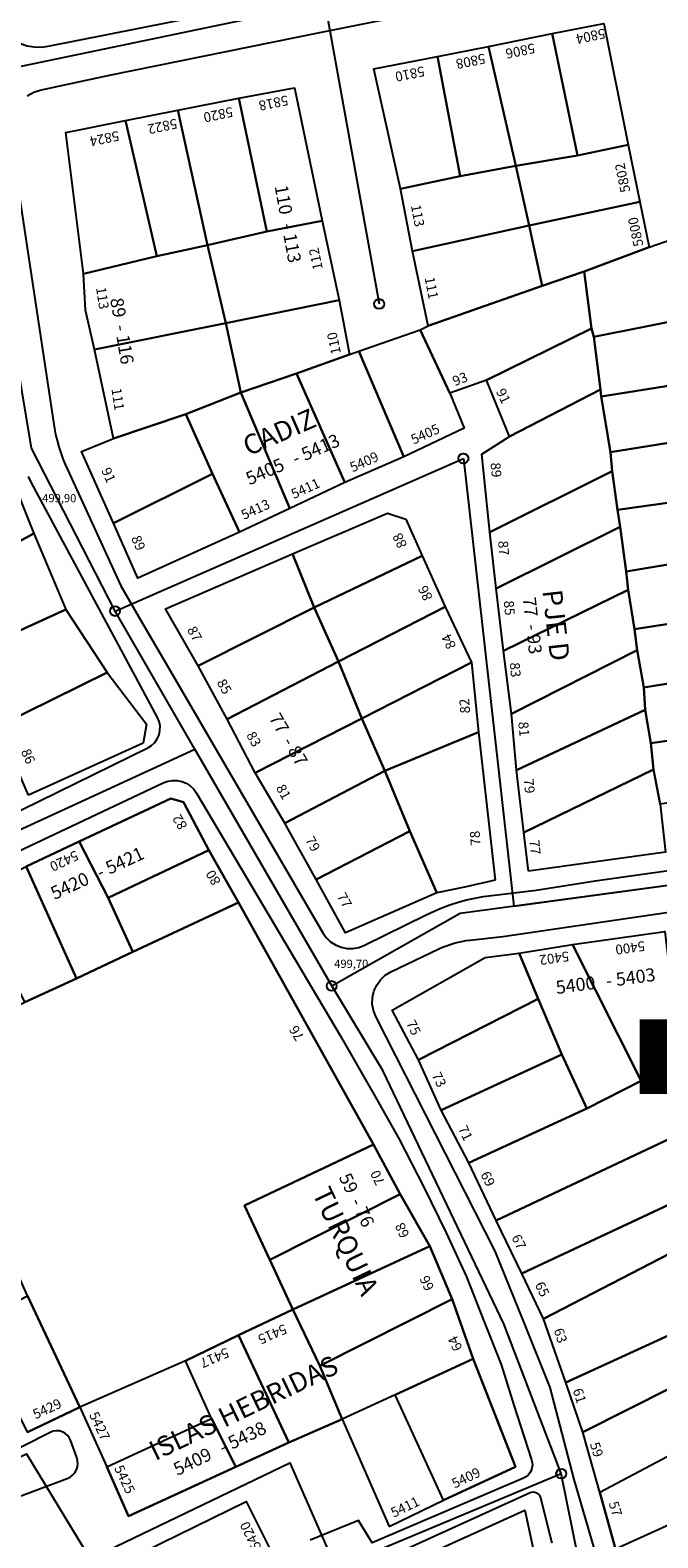
# Model space of a CAD drawing. Extents: x 336419 to 343761, y 6296200 to 6301068.
# Drawn here: x 341076 to 341171, y 6296992 to 6297222 of the extents above; entities that cross this region are included whole.
import ezdxf

# ---------------------------------------------------------------- set-up
doc = ezdxf.new("R2010")
doc.units = 0
doc.header["$MEASUREMENT"] = 0
doc.layers.get('0').update_dxf_attribs({"linetype": 'CONTINUOUS'})
for name, color, linetype in [('1010', 7, 'CONTINUOUS'), ('1400', 7, 'CONTINUOUS'), ('1500', 7, 'CONTINUOUS'), ('2000', 7, 'CONTINUOUS'), ('2510', 7, 'CONTINUOUS'), ('LIMITE_PREDIAL', 7, 'CONTINUOUS')]:
    doc.layers.add(name, color=color, linetype=linetype)

msp = doc.modelspace()

# ---------------------------------------------------------------- linework, layer by layer
at = {"color": 10}
for points in [[(341108.61, 6297223.97), (341120.58, 6297226.15), (341128.83, 6297180.53)], [(341071.04, 6297216.14), (341108.61, 6297223.97)], [(341088.52, 6297133.67), (341075.77, 6297158.5), (341068.92, 6297199.58), (341071.04, 6297216.14)], [(341088.52, 6297133.67), (341141.68, 6297156.96)], [(341141.68, 6297156.96), (341149.37, 6297088.67), (341201.47, 6297095.71)], [(341073.75, 6297100.17), (341100.71, 6297112.58), (341088.52, 6297133.67)], [(341121.58, 6297076.48), (341100.71, 6297112.58), (341088.52, 6297133.67)], [(341121.58, 6297076.48), (341141.18, 6297087.57), (341194, 6297094.7), (341201.47, 6297095.71)], [(341156.62, 6297002.07), (341147.84, 6297024.92), (341129.38, 6297063.59), (341121.58, 6297076.48)], [(341030.46, 6296999.01), (341030.46, 6296991.31), (341045.41, 6296991.78), (341049.48, 6296993.13), (341075, 6297005.09), (341084.71, 6296989.07), (341115.2, 6297003.74), (341122.2, 6296987.71), (341156.62, 6297002.07)], [(341165.41, 6296950.22), (341163.65, 6296964.28), (341160.14, 6296984.5), (341156.62, 6297002.07)]]:
    msp.add_lwpolyline(points, dxfattribs=at)
at = {"layer": '1400', "color": 2}
for points in [[(341151.6, 6297094), (341150.9, 6297099.9), (341149.8, 6297109.4), (341149, 6297118), (341147.8, 6297127.6), (341146.7, 6297137.1), (341145.7, 6297145.7), (341144.5, 6297157.6), (341148.7, 6297160.3), (341145.2, 6297168.9), (341139.6, 6297166.9), (341141.8, 6297161.6), (341132.6, 6297157.2), (341123.6, 6297153.3), (341115.2, 6297149.3), (341107.5, 6297145.7), (341092, 6297138.7), (341088.3, 6297147.1), (341083.4, 6297158), (341088.3, 6297160), (341085.4, 6297173.6), (341084, 6297179.6), (341083.7, 6297185.1), (341081, 6297206.7), (341090.1, 6297208.5), (341098.1, 6297210.1), (341107.4, 6297211.9), (341115.9, 6297213.5), (341120.1, 6297193.2), (341122.7, 6297181.1), (341124.3, 6297172.8), (341125.7, 6297173.3), (341135.1, 6297176.6), (341136.3, 6297177.2), (341133.9, 6297188.6), (341132.1, 6297198.1), (341128, 6297216.4), (341137.7, 6297218.3), (341145.5, 6297219.8), (341155.2, 6297221.8), (341163.1, 6297223.3), (341166.8, 6297204.8), (341168.6, 6297196.1), (341170, 6297189.2), (341182.5, 6297193.5)], [(341072.2, 6297155.3), (341076.1, 6297145.5), (341081, 6297133.9), (341087.3, 6297124.3), (341093.3, 6297116.4)], [(341146.5, 6297092.6), (341142.1, 6297091.6), (341137.6, 6297090.7), (341123.7, 6297084.6), (341119.2, 6297092.7), (341114.4, 6297101.3), (341109.9, 6297109), (341105.6, 6297117.2), (341101.2, 6297125.3), (341096.2, 6297134), (341115.6, 6297142.4), (341130.1, 6297148.6), (341132.9, 6297147.7), (341135.4, 6297142.1), (341138.9, 6297134.3), (341142.9, 6297125.8), (341144, 6297115.2), (341146.5, 6297092.6)], [(341093.3, 6297116.4), (341092.8, 6297113.5), (341075.3, 6297105.6)], [(341130.35, 6296994), (341138.65, 6296998), (341149.65, 6297003.1), (341143.15, 6297019.6), (341139.95, 6297028.7), (341136.55, 6297036.8), (341132.05, 6297044.7), (341127.95, 6297052.3), (341107.35, 6297089.2), (341102.85, 6297097.2), (341098.95, 6297104.5), (341097.05, 6297105.1), (341083.05, 6297098.5), (341074.95, 6297094.7)], [(341172.5, 6297096.9), (341151.6, 6297094)], [(341171.7, 6296938.6), (341170.2, 6296954.3), (341169.2, 6296963.3), (341168.4, 6296972.5), (341166.7, 6296981), (341164.9, 6296990.6), (341162.5, 6296999.2), (341159.9, 6297008.4), (341157.3, 6297016), (341153.9, 6297025.7), (341150.6, 6297032.6), (341146.7, 6297040.7), (341142.5, 6297049.5), (341138.3, 6297057.5), (341134.8, 6297065.2), (341130.8, 6297072.8), (341145, 6297080.8), (341150.2, 6297081.5), (341158.3, 6297082.8), (341172.4, 6297084.8)], [(341075.15, 6297008.4), (341083.15, 6297012.2), (341087.25, 6297003.1), (341090.55, 6296995.6), (341106.95, 6297003.1), (341115.05, 6297006.8), (341123.15, 6297010.4), (341130.35, 6296994)], [(341092.95, 6296990.2), (341108.55, 6296997.8), (341112.65, 6296989.6)], [(341133.45, 6296988.5), (341151.05, 6296996.5), (341153.05, 6296987.3)]]:
    msp.add_lwpolyline(points, dxfattribs=at)
at = {"layer": '1500', "color": 10}
for centre in [(341128.82, 6297180.53), (341141.67, 6297156.96), (341088.51, 6297133.67), (341121.57, 6297076.48), (341156.61, 6297002.07)]:
    msp.add_circle(centre, 0.759, dxfattribs=at)
at = {"layer": '2000', "color": 1}
for points in [[(341070.81, 6297222.98), (341071.46, 6297222.13), (341072.24, 6297221.38), (341073.12, 6297220.76), (341074.08, 6297220.27), (341075.1, 6297219.93), (341076.16, 6297219.75), (341077.23, 6297219.72), (341078.3, 6297219.85), (341133.1, 6297230.75)], [(341151.5, 6297228.3), (341119.7, 6297221.9), (341087.6, 6297215.4), (341077.22, 6297213.14), (341076.13, 6297212.8), (341075.12, 6297212.25)], [(341072.5, 6297206.3), (341079.1, 6297162.5), (341079.26, 6297161.55), (341079.45, 6297160.61), (341079.68, 6297159.67), (341079.94, 6297158.75), (341080.23, 6297157.83), (341080.55, 6297156.92), (341080.91, 6297156.03), (341081.29, 6297155.15), (341089.4, 6297137.5), (341092.6, 6297132), (341097, 6297124.5), (341120.2, 6297084.6), (341120.73, 6297083.86), (341121.39, 6297083.23), (341122.16, 6297082.73), (341123, 6297082.39), (341123.9, 6297082.21), (341124.81, 6297082.2), (341125.71, 6297082.36), (341126.56, 6297082.68), (341136, 6297087.34), (341137.19, 6297087.89), (341138.4, 6297088.4), (341139.63, 6297088.85), (341140.87, 6297089.25), (341142.14, 6297089.59), (341143.41, 6297089.88), (341144.7, 6297090.12), (341146, 6297090.3), (341152.8, 6297091.1), (341161.8, 6297092.5), (341197.2, 6297097.5)], [(341038.32, 6297085.77), (341093.5, 6297112.8), (341094.08, 6297113.16), (341094.57, 6297113.62), (341094.96, 6297114.18), (341095.23, 6297114.8), (341095.37, 6297115.46), (341095.38, 6297116.14), (341095.25, 6297116.8), (341094.99, 6297117.43), (341075.74, 6297153.35), (341075.29, 6297154.22)], [(341033.8, 6297078.16), (341095.86, 6297107.46), (341096.55, 6297107.71), (341097.27, 6297107.83), (341097.99, 6297107.81), (341098.71, 6297107.67), (341099.38, 6297107.39), (341099.99, 6297106.99), (341100.52, 6297106.49), (341100.95, 6297105.9), (341122.85, 6297068.9), (341128.25, 6297059.5), (341131.85, 6297053.1), (341135.65, 6297045.8), (341139.05, 6297038.8), (341142.15, 6297032.1), (341144.75, 6297025.5), (341147.45, 6297018.7), (341149.35, 6297012.5), (341152.09, 6297004.16)], [(341163, 6296986), (341158.6, 6297001.2), (341154.9, 6297015.2), (341151, 6297025), (341146.5, 6297036), (341128.3, 6297071.8), (341127.94, 6297072.73), (341127.77, 6297073.72), (341127.79, 6297074.72), (341128.02, 6297075.7), (341128.44, 6297076.61), (341129.02, 6297077.42), (341129.76, 6297078.1), (341130.62, 6297078.62), (341137.94, 6297082.12), (341138.51, 6297082.38), (341139.08, 6297082.61), (341139.67, 6297082.81), (341140.26, 6297083), (341140.86, 6297083.15), (341141.46, 6297083.28), (341142.07, 6297083.39), (341142.69, 6297083.47), (341147.7, 6297084), (341190, 6297090.2)], [(341073.05, 6296998.3), (341081.21, 6297001.33), (341081.65, 6297001.54), (341082.04, 6297001.84), (341082.36, 6297002.21), (341082.61, 6297002.63), (341082.77, 6297003.1), (341082.84, 6297003.58), (341082.81, 6297004.07), (341082.68, 6297004.54), (341081.72, 6297007.16), (341081.51, 6297007.58), (341081.22, 6297007.94), (341080.86, 6297008.24), (341080.44, 6297008.46), (341079.99, 6297008.58), (341079.52, 6297008.61), (341079.06, 6297008.54), (341078.62, 6297008.37), (341054.75, 6296996.3)], [(341152.09, 6297004.16), (341152.19, 6297003.75), (341152.2, 6297003.34), (341152.14, 6297002.93), (341152.01, 6297002.54), (341151.8, 6297002.18), (341151.54, 6297001.86), (341151.21, 6297001.6), (341150.85, 6297001.4), (341127.75, 6296991.5), (341125.65, 6296994.9), (341118.27, 6296991.93)], [(341121.33, 6296985.33), (341151.85, 6296999.17), (341152.09, 6296999.25), (341152.35, 6296999.28), (341152.6, 6296999.25), (341152.83, 6296999.16), (341153.05, 6296999.03), (341153.23, 6296998.85), (341153.36, 6296998.64), (341153.45, 6296998.4), (341155.15, 6296991.5)]]:
    msp.add_lwpolyline(points, dxfattribs=at)
at = {"layer": 'LIMITE_PREDIAL', "color": 4}
for points in [[(341155.2, 6297221.8), (341163.1, 6297223.3), (341166.8, 6297204.8), (341159.1, 6297203.2), (341155.2, 6297221.8)], [(341149.7, 6297201.6), (341141.2, 6297200), (341137.7, 6297218.3), (341145.5, 6297219.8), (341149.7, 6297201.6)], [(341159.1, 6297203.2), (341149.7, 6297201.6), (341145.5, 6297219.8), (341155.2, 6297221.8), (341159.1, 6297203.2)], [(341141.2, 6297200), (341132.1, 6297198.1), (341128, 6297216.4), (341137.7, 6297218.3), (341141.2, 6297200)], [(341107.4, 6297211.9), (341115.9, 6297213.5), (341120.1, 6297193.2), (341111.7, 6297191.6), (341107.4, 6297211.9)], [(341111.7, 6297191.6), (341102.6, 6297189.5), (341098.1, 6297210.1), (341107.4, 6297211.9), (341111.7, 6297191.6)], [(341094.9, 6297187.8), (341083.7, 6297185.1), (341081, 6297206.7), (341090.1, 6297208.5), (341094.9, 6297187.8)], [(341102.6, 6297189.5), (341094.9, 6297187.8), (341090.1, 6297208.5), (341098.1, 6297210.1), (341102.6, 6297189.5)], [(341151.7, 6297192.5), (341149.7, 6297201.6), (341159.1, 6297203.2), (341166.8, 6297204.8), (341168.6, 6297196.1), (341151.7, 6297192.5)], [(341133.9, 6297188.6), (341132.1, 6297198.1), (341141.2, 6297200), (341149.7, 6297201.6), (341151.7, 6297192.5), (341133.9, 6297188.6)], [(341168.6, 6297196.1), (341170, 6297189.2), (341160.1, 6297185.5), (341153.7, 6297183.3), (341151.7, 6297192.5), (341168.6, 6297196.1)], [(341105.4, 6297177.6), (341102.6, 6297189.5), (341111.7, 6297191.6), (341120.1, 6297193.2), (341122.7, 6297181.1), (341105.4, 6297177.6)], [(341151.7, 6297192.5), (341153.7, 6297183.3), (341136.3, 6297177.2), (341133.9, 6297188.6), (341151.7, 6297192.5)], [(341161.6, 6297175.5), (341161.2, 6297176.8), (341160.1, 6297185.5), (341170, 6297189.2), (341182.5, 6297193.5), (341184.6, 6297180.1), (341161.6, 6297175.5)], [(341085.4, 6297173.6), (341084, 6297179.6), (341083.7, 6297185.1), (341094.9, 6297187.8), (341102.6, 6297189.5), (341105.4, 6297177.6), (341085.4, 6297173.6)], [(341153.7, 6297183.3), (341160.1, 6297185.5), (341161.2, 6297176.8), (341145.2, 6297168.9), (341139.6, 6297166.9), (341135.1, 6297176.6), (341136.3, 6297177.2), (341153.7, 6297183.3)], [(341122.7, 6297181.1), (341124.3, 6297172.8), (341116.2, 6297169.9), (341107.7, 6297167), (341105.4, 6297177.6), (341122.7, 6297181.1)], [(341162.7, 6297166.4), (341162.6, 6297167.5), (341161.6, 6297175.5), (341184.6, 6297180.1), (341186.1, 6297170.1), (341162.7, 6297166.4)], [(341105.4, 6297177.6), (341107.7, 6297167), (341099.3, 6297163.7), (341088.3, 6297160), (341085.4, 6297173.6), (341105.4, 6297177.6)], [(341125.7, 6297173.3), (341135.1, 6297176.6), (341139.6, 6297166.9), (341141.8, 6297161.6), (341132.6, 6297157.2), (341125.7, 6297173.3)], [(341148.7, 6297160.3), (341145.2, 6297168.9), (341161.2, 6297176.8), (341161.6, 6297175.5), (341162.6, 6297167.5), (341148.7, 6297160.3)], [(341132.6, 6297157.2), (341123.6, 6297153.3), (341116.2, 6297169.9), (341124.3, 6297172.8), (341125.7, 6297173.3), (341132.6, 6297157.2)], [(341123.6, 6297153.3), (341115.2, 6297149.3), (341107.7, 6297167), (341116.2, 6297169.9), (341123.6, 6297153.3)], [(341164.1, 6297157.9), (341162.7, 6297166.4), (341186.1, 6297170.1), (341187.5, 6297161.7), (341164.1, 6297157.9)], [(341115.2, 6297149.3), (341107.5, 6297145.7), (341103.4, 6297154.6), (341099.3, 6297163.7), (341107.7, 6297167), (341115.2, 6297149.3)], [(341145.7, 6297145.7), (341144.5, 6297157.6), (341148.7, 6297160.3), (341162.6, 6297167.5), (341162.7, 6297166.4), (341164.1, 6297157.9), (341164.4, 6297155), (341145.7, 6297145.7)], [(341088.3, 6297147.1), (341083.4, 6297158), (341088.3, 6297160), (341099.3, 6297163.7), (341103.4, 6297154.6), (341088.3, 6297147.1)], [(341165.2, 6297149.1), (341164.4, 6297155), (341164.1, 6297157.9), (341187.5, 6297161.7), (341188.9, 6297152.4), (341165.2, 6297149.1)], [(341061.1, 6297137.4), (341059.5, 6297140.1), (341055.9, 6297149.6), (341072.2, 6297155.3), (341076.1, 6297145.5), (341061.1, 6297137.4)], [(341092, 6297138.7), (341088.3, 6297147.1), (341103.4, 6297154.6), (341107.5, 6297145.7), (341092, 6297138.7)], [(341146.7, 6297137.1), (341145.7, 6297145.7), (341164.4, 6297155), (341165.2, 6297149.1), (341165.6, 6297146.5), (341146.7, 6297137.1)], [(341166.5, 6297139.7), (341165.6, 6297146.5), (341165.2, 6297149.1), (341188.9, 6297152.4), (341190.3, 6297143.7), (341166.5, 6297139.7)], [(341118.9, 6297134.2), (341115.6, 6297142.4), (341130.1, 6297148.6), (341132.9, 6297147.7), (341135.4, 6297142.1), (341118.9, 6297134.2)], [(341147.8, 6297127.6), (341146.7, 6297137.1), (341165.6, 6297146.5), (341166.5, 6297139.7), (341166.8, 6297136.9), (341147.8, 6297127.6)], [(341065.8, 6297127), (341061.1, 6297137.4), (341076.1, 6297145.5), (341081, 6297133.9), (341065.8, 6297127)], [(341167.8, 6297130.9), (341166.8, 6297136.9), (341166.5, 6297139.7), (341190.3, 6297143.7), (341191.7, 6297134.6), (341167.8, 6297130.9)], [(341101.2, 6297125.3), (341096.2, 6297134), (341115.6, 6297142.4), (341118.9, 6297134.2), (341101.2, 6297125.3)], [(341122.6, 6297126), (341118.9, 6297134.2), (341135.4, 6297142.1), (341138.9, 6297134.3), (341122.6, 6297126)], [(341149, 6297118), (341147.8, 6297127.6), (341166.8, 6297136.9), (341167.8, 6297130.9), (341168.2, 6297127.7), (341149, 6297118)], [(341169.2, 6297122), (341168.2, 6297127.7), (341167.8, 6297130.9), (341191.7, 6297134.6), (341193.1, 6297125.9), (341169.2, 6297122)], [(341070.7, 6297116.1), (341065.8, 6297127), (341081, 6297133.9), (341087.3, 6297124.3), (341070.7, 6297116.1)], [(341105.6, 6297117.2), (341101.2, 6297125.3), (341118.9, 6297134.2), (341122.6, 6297126), (341105.6, 6297117.2)], [(341126.2, 6297117.3), (341122.6, 6297126), (341138.9, 6297134.3), (341142.9, 6297125.8), (341126.2, 6297117.3)], [(341149.8, 6297109.4), (341149, 6297118), (341168.2, 6297127.7), (341169.2, 6297122), (341169.4, 6297118.6), (341149.8, 6297109.4)], [(341109.9, 6297109), (341105.6, 6297117.2), (341122.6, 6297126), (341126.2, 6297117.3), (341109.9, 6297109)], [(341142.9, 6297125.8), (341144, 6297115.2), (341129.7, 6297109.3), (341126.2, 6297117.3), (341142.9, 6297125.8)], [(341170.3, 6297113.5), (341169.4, 6297118.6), (341169.2, 6297122), (341193.1, 6297125.9), (341194.5, 6297117), (341170.3, 6297113.5)], [(341075.3, 6297105.6), (341070.7, 6297116.1), (341087.3, 6297124.3), (341093.3, 6297116.4), (341092.8, 6297113.5), (341075.3, 6297105.6)], [(341150.9, 6297099.9), (341149.8, 6297109.4), (341169.4, 6297118.6), (341170.3, 6297113.5), (341170.7, 6297109.5), (341150.9, 6297099.9)], [(341114.4, 6297101.3), (341109.9, 6297109), (341126.2, 6297117.3), (341129.7, 6297109.3), (341114.4, 6297101.3)], [(341171.7, 6297104.2), (341170.7, 6297109.5), (341170.3, 6297113.5), (341194.5, 6297117), (341195.8, 6297108), (341171.7, 6297104.2)], [(341146.5, 6297092.6), (341142.1, 6297091.6), (341137.6, 6297090.7), (341133.5, 6297100.1), (341129.7, 6297109.3), (341144, 6297115.2), (341146.5, 6297092.6)], [(341119.2, 6297092.7), (341114.4, 6297101.3), (341129.7, 6297109.3), (341133.5, 6297100.1), (341119.2, 6297092.7)], [(341151.6, 6297094), (341150.9, 6297099.9), (341170.7, 6297109.5), (341171.7, 6297104.2), (341172.5, 6297096.9), (341151.6, 6297094)], [(341087.45, 6297089.9), (341083.05, 6297098.5), (341097.05, 6297105.1), (341098.95, 6297104.5), (341102.85, 6297097.2), (341087.45, 6297089.9)], [(341123.7, 6297084.6), (341119.2, 6297092.7), (341133.5, 6297100.1), (341137.6, 6297090.7), (341123.7, 6297084.6)], [(341074.95, 6297094.7), (341083.05, 6297098.5), (341087.45, 6297089.9), (341091.25, 6297081.7), (341082.65, 6297077.6), (341074.95, 6297094.7)], [(341091.25, 6297081.7), (341087.45, 6297089.9), (341102.85, 6297097.2), (341107.35, 6297089.2), (341091.25, 6297081.7)], [(341082.65, 6297077.6), (341074.75, 6297074), (341066.55, 6297090.4), (341074.95, 6297094.7), (341082.65, 6297077.6)], [(341127.95, 6297052.3), (341108.25, 6297043), (341112.15, 6297034.7), (341115.65, 6297027.1), (341107.35, 6297023.2), (341099.25, 6297019.3), (341083.15, 6297012.2), (341075.15, 6297029.2), (341065.95, 6297050), (341062.15, 6297058.3), (341058.65, 6297066.4), (341066.65, 6297070.2), (341074.75, 6297074), (341082.65, 6297077.6), (341091.25, 6297081.7), (341107.35, 6297089.2), (341127.95, 6297052.3)], [(341158.3, 6297082.8), (341172.4, 6297084.8), (341174.2, 6297070), (341174.6, 6297064.4), (341168.8, 6297062), (341158.3, 6297082.8)], [(341150.2, 6297081.5), (341158.3, 6297082.8), (341168.8, 6297062), (341160.5, 6297057.8), (341156.7, 6297066), (341153.1, 6297074.5), (341150.2, 6297081.5)], [(341134.8, 6297065.2), (341130.8, 6297072.8), (341145, 6297080.8), (341150.2, 6297081.5), (341153.1, 6297074.5), (341134.8, 6297065.2)], [(341138.3, 6297057.5), (341134.8, 6297065.2), (341153.1, 6297074.5), (341156.7, 6297066), (341138.3, 6297057.5)], [(341142.5, 6297049.5), (341138.3, 6297057.5), (341156.7, 6297066), (341160.5, 6297057.8), (341142.5, 6297049.5)], [(341142.5, 6297049.5), (341160.5, 6297057.8), (341168.8, 6297062), (341174.6, 6297064.4), (341175.1, 6297061.3), (341175.8, 6297054.4), (341146.7, 6297040.7), (341142.5, 6297049.5)], [(341150.6, 6297032.6), (341146.7, 6297040.7), (341175.8, 6297054.4), (341176.5, 6297050.9), (341177.1, 6297045), (341150.6, 6297032.6)], [(341112.15, 6297034.7), (341108.25, 6297043), (341127.95, 6297052.3), (341132.05, 6297044.7), (341112.15, 6297034.7)], [(341153.9, 6297025.7), (341150.6, 6297032.6), (341177.1, 6297045), (341177.4, 6297042.1), (341177.7, 6297038), (341153.9, 6297025.7)], [(341115.65, 6297027.1), (341112.15, 6297034.7), (341132.05, 6297044.7), (341136.55, 6297036.8), (341115.65, 6297027.1)], [(341157.3, 6297016), (341153.9, 6297025.7), (341177.7, 6297038), (341178.7, 6297031.4), (341179.2, 6297026), (341157.3, 6297016)], [(341119.75, 6297018.5), (341115.65, 6297027.1), (341136.55, 6297036.8), (341139.95, 6297028.7), (341119.75, 6297018.5)], [(341083.15, 6297012.2), (341075.15, 6297008.4), (341066.95, 6297025), (341075.15, 6297029.2), (341083.15, 6297012.2)], [(341139.95, 6297028.7), (341143.15, 6297019.6), (341131.25, 6297014.1), (341123.15, 6297010.4), (341119.75, 6297018.5), (341139.95, 6297028.7)], [(341107.35, 6297023.2), (341115.65, 6297027.1), (341119.75, 6297018.5), (341123.15, 6297010.4), (341115.05, 6297006.8), (341107.35, 6297023.2)], [(341179.2, 6297026), (341179.9, 6297021.5), (341180.2, 6297018.6), (341159.9, 6297008.4), (341157.3, 6297016), (341179.2, 6297026)], [(341115.05, 6297006.8), (341106.95, 6297003.1), (341103.25, 6297010.5), (341099.25, 6297019.3), (341107.35, 6297023.2), (341115.05, 6297006.8)], [(341149.65, 6297003.1), (341138.65, 6296998), (341131.25, 6297014.1), (341143.15, 6297019.6), (341149.65, 6297003.1)], [(341103.25, 6297010.5), (341099.25, 6297019.3), (341083.15, 6297012.2), (341087.25, 6297003.1), (341103.25, 6297010.5)], [(341162.5, 6296999.2), (341159.9, 6297008.4), (341180.2, 6297018.6), (341181.1, 6297011.8), (341181.4, 6297009.2), (341162.5, 6296999.2)], [(341130.35, 6296994), (341138.65, 6296998), (341131.25, 6297014.1), (341123.15, 6297010.4), (341130.35, 6296994)], [(341090.55, 6296995.6), (341087.25, 6297003.1), (341103.25, 6297010.5), (341106.95, 6297003.1), (341090.55, 6296995.6)], [(341182.1, 6297002.4), (341181.4, 6297009.2), (341162.5, 6296999.2), (341164.9, 6296990.6), (341182.5, 6296998.6), (341182.1, 6297002.4)], [(341097.05, 6296981.5), (341092.95, 6296990.2), (341108.55, 6296997.8), (341112.65, 6296989.6), (341097.05, 6296981.5)], [(341137.15, 6296980.4), (341133.45, 6296988.5), (341151.05, 6296996.5), (341153.05, 6296987.3), (341137.15, 6296980.4)], [(341166.7, 6296981), (341164.9, 6296990.6), (341182.5, 6296998.6), (341183.4, 6296992), (341183.6, 6296989.2), (341166.7, 6296981)]]:
    msp.add_lwpolyline(points, dxfattribs=at)

# ---------------------------------------------------------------- texts
at = {"color": 3}
msp.add_text('1053', height=110, dxfattribs=at).set_placement((341155.38, 6297060))
at = {"color": 10}
for s, rotation, p in [('CADIZ', 23.6632, (341108.87, 6297157.28)), ('PJE D', 276.4521, (341153.73, 6297136.78)), ('TURQUIA', 295.5316, (341118.55, 6297044.88)), ('ISLAS HEBRIDAS', 25.6685, (341094.65, 6297003.97))]:
    msp.add_text(s, height=3, rotation=rotation, dxfattribs=at).set_placement(p)
at = {"color": 1}
for s, p in [('499,90', (341077.4, 6297150.27)), ('499,70', (341121.96, 6297079.23))]:
    msp.add_text(s, height=1.25, dxfattribs=at).set_placement(p)
at = {"layer": '1010', "color": 10}
for s, rotation, p in [('110', 280.2337, (341112.86, 6297198.49)), (' - 113', 280.2337, (341113.8, 6297193.26)), ('89', 279.4888, (341087.76, 6297181.29)), (' - 116', 279.4888, (341088.34, 6297177.8)), (' - 5413', 23.6632, (341115.5, 6297155.68)), ('5405', 23.6632, (341109.02, 6297152.84)), ('77', 276.4521, (341150.72, 6297135.69)), (' - 93', 276.4521, (341151.12, 6297132.17)), ('77', 300.058, (341111.93, 6297117.36)), (' - 87', 300.058, (341113.7, 6297114.29)), (' - 5421', 24.6945, (341085.69, 6297092.54)), ('5420', 24.6945, (341079.27, 6297089.58)), ('5400', 7.6776, (341155.93, 6297075.23)), (' - 5403', 7.6776, (341162.94, 6297076.17)), ('59', 295.5316, (341122.61, 6297047.32)), (' - 76', 295.5316, (341124.13, 6297044.13)), (' - 5438', 25.6685, (341104.41, 6297004.78)), ('5409', 25.6685, (341098.03, 6297001.71))]:
    msp.add_text(s, height=2, rotation=rotation, dxfattribs=at).set_placement(p)
at = {"layer": '2510', "color": 4}
for s, rotation, p in [('5804', 191.8263, (341163.17, 6297222.57)), ('5806', 191.8263, (341152.44, 6297220.32)), ('5808', 191.8263, (341144.86, 6297218.74)), ('5810', 191.8263, (341135.59, 6297216.8)), ('5820', 191.8263, (341106.34, 6297210.6)), ('5818', 191.8263, (341114.78, 6297212.37)), ('5822', 191.8263, (341097.84, 6297208.81)), ('5824', 191.8263, (341088.98, 6297206.95)), ('5802', 101.8146, (341167.16, 6297197.7)), ('113', 280.8639, (341133.65, 6297195.54)), ('5800', 101.8146, (341169.16, 6297189.45)), ('112', 102.1011, (341120.24, 6297185.89)), ('113', 278.6294, (341085.61, 6297182.99)), ('111', 280.8639, (341135.76, 6297184.51)), ('110', 102.1011, (341123.01, 6297173.01)), ('93', 22.1162, (341140.39, 6297167.96)), ('111', 278.6294, (341087.96, 6297167.57)), ('91', 295.5889, (341146.61, 6297167.19)), ('5405', 24.4653, (341134.09, 6297159.06)), ('5409', 24.4653, (341124.77, 6297154.82)), ('91', 293.7555, (341086.38, 6297155.16)), ('89', 275.4781, (341145.81, 6297156.26)), ('5411', 24.4653, (341115.81, 6297150.75)), ('5413', 24.4653, (341108.18, 6297147.56)), ('89', 293.7555, (341090.94, 6297144.8)), ('88', 115.8521, (341133.13, 6297143.72)), ('87', 275.4781, (341146.96, 6297144.33)), ('86', 115.8521, (341137.03, 6297135.7)), ('85', 275.4781, (341147.83, 6297135.2)), ('87', 299.3704, (341099.45, 6297130.83)), ('84', 115.8521, (341140.61, 6297128.31)), ('83', 275.4781, (341148.74, 6297125.77)), ('85', 299.3704, (341103.98, 6297122.78)), ('82', 94.4234, (341142.71, 6297118.11)), ('81', 275.4208, (341150.05, 6297116.73)), ('83', 299.3704, (341108.49, 6297114.76)), ('86', 293.5263, (341074.12, 6297112.26)), ('81', 299.3704, (341113.02, 6297106.71)), ('79', 275.4208, (341150.87, 6297108.04)), ('82', 120.9514, (341099.62, 6297100.88)), ('78', 94.4234, (341144.31, 6297097.94)), ('79', 299.3704, (341117.49, 6297098.77)), ('77', 275.4208, (341151.76, 6297098.7)), ('5420', 205.6918, (341082.48, 6297097.19)), ('80', 120.9514, (341104.71, 6297092.4)), ('77', 299.3704, (341122.32, 6297090.17)), ('5402', 187.9874, (341157.7, 6297081.77)), ('5400', 187.9874, (341169.28, 6297083.34)), ('76', 120.9514, (341117.45, 6297068.67)), ('75', 296.1619, (341132.9, 6297070.81)), ('73', 296.1619, (341136.8, 6297062.88)), ('71', 296.1619, (341140.81, 6297054.72)), ('70', 115.1072, (341129.73, 6297046.49)), ('69', 296.1619, (341144.25, 6297047.74)), ('68', 115.1072, (341133.49, 6297038.47)), ('67', 296.1619, (341148.97, 6297038.13)), ('66', 115.1072, (341137.26, 6297030.41)), ('65', 296.1619, (341152.53, 6297030.9)), ('5415', 203.4573, (341114.33, 6297024.93)), ('63', 287.5675, (341155.44, 6297024)), ('64', 115.1072, (341141.58, 6297021.2)), ('5417', 203.4573, (341105.5, 6297021.33)), ('61', 287.5675, (341158.35, 6297014.82)), ('5429', 24.6945, (341076.39, 6297010.34)), ('5427', 295.0733, (341084.52, 6297011.08)), ('59', 287.5675, (341160.95, 6297006.6)), ('5425', 295.0733, (341088.34, 6297002.94)), ('5409', 25.6112, (341140.35, 6296999.78)), ('5411', 25.6112, (341131.04, 6296995.33)), ('57', 287.5675, (341163.82, 6296997.57)), ('5420', 116.7688, (341110.88, 6296990.88))]:
    msp.add_text(s, height=1.5, rotation=rotation, dxfattribs=at).set_placement(p)

doc.saveas('drawing.dxf')
